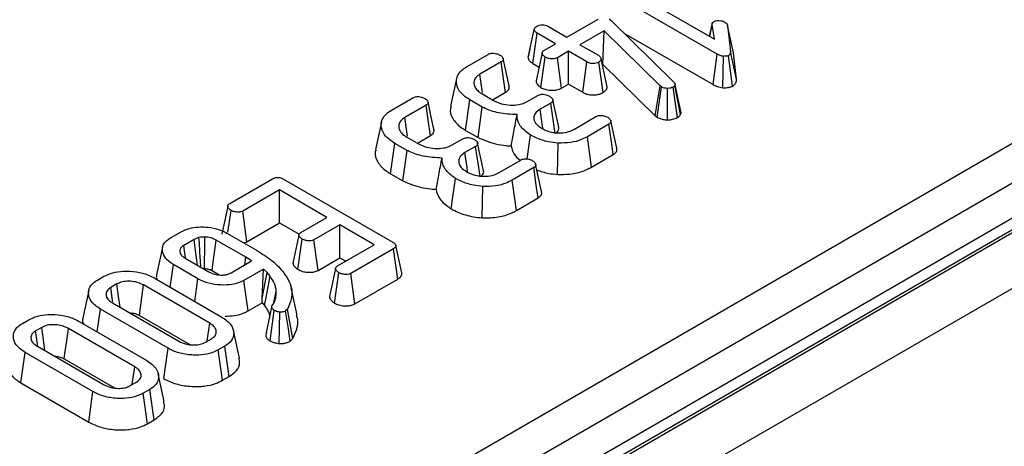
# Model space of a CAD drawing. Units: millimetres. Extents: x -1008 to 6636, y -324 to 3696.
# Drawn here: x 3012 to 3108, y 1186 to 1228 of the extents above; entities that cross this region are included whole.
import ezdxf

# ---------------------------------------------------------------- set-up
doc = ezdxf.new("R2010")
doc.units = ezdxf.units.MM
doc.header["$LTSCALE"] = 10

msp = doc.modelspace()

# ---------------------------------------------------------------- linework, layer by layer
at = {"color": 7, "linetype": 'Continuous', "lineweight": 25}
for p, q in [((4074.338, 1765.907), (2897.005, 1086.248)), ((4076.005, 1765.742), (2898.672, 1086.083)), ((2898.907, 1085.946), (4076.24, 1765.606)), ((4078.597, 1761.524), (2901.264, 1081.864)), ((3012.646, 1160.314), (3358.245, 1359.824)), ((3360.006, 1356.944), (3014.407, 1157.434)), ((3070.317, 1231.1), (3079.489, 1225.805)), ((3079.768, 1224.357), (3069.202, 1230.457)), ((3065.111, 1226.015), (3068.152, 1227.77)), ((3069.217, 1227.788), (3069.344, 1227.697)), ((3069.344, 1227.697), (3069.448, 1227.602)), ((3069.448, 1227.602), (3075.52, 1221.667)), ((3079.279, 1227.365), (3079.001, 1226.087)), ((3079.021, 1226.076), (3079.27, 1227.242)), ((3079.489, 1225.805), (3079.27, 1227.242)), ((3061.32, 1224.038), (3061.911, 1226.759)), ((3061.781, 1223.448), (3062.204, 1226.406)), ((3063.996, 1225.371), (3062.204, 1226.406)), ((3063.319, 1227.049), (3065.111, 1226.015)), ((3068.734, 1226.636), (3066.385, 1225.28)), ((3068.612, 1223.364), (3068.734, 1226.636)), ((3074.194, 1221.272), (3068.734, 1226.636)), ((3070.671, 1226.407), (3079.358, 1221.392)), ((3080.775, 1227.163), (3081.057, 1224.624)), ((3081.36, 1224.483), (3080.775, 1227.163)), ((3062.909, 1224.744), (3063.996, 1225.371)), ((3061.494, 1224.844), (3061.332, 1224.108)), ((3065.27, 1224.636), (3064.183, 1224.008)), ((3067.062, 1223.602), (3065.27, 1224.636)), ((3065.27, 1221.434), (3065.27, 1224.636)), ((3066.385, 1225.28), (3068.177, 1224.245)), ((3079.358, 1221.392), (3079.768, 1224.357)), ((3081.644, 1221.915), (3081.057, 1224.624)), ((3081.644, 1221.915), (3081.36, 1224.483)), ((3055.316, 1223.119), (3057.419, 1224.333)), ((3058.701, 1223.602), (3056.63, 1222.406)), ((3061.781, 1223.448), (3062.394, 1223.095)), ((3062.573, 1221.105), (3063.001, 1224.061)), ((3064.586, 1221.039), (3064.183, 1224.008)), ((3066.653, 1220.636), (3067.062, 1223.602)), ((3068.631, 1220.616), (3068.216, 1223.579)), ((3069.045, 1221.181), (3068.453, 1223.893)), ((3080.316, 1221.082), (3080.387, 1224.143)), ((3081.27, 1221.246), (3080.858, 1224.211)), ((3068.573, 1223.341), (3068.612, 1223.364)), ((3068.612, 1223.364), (3073.706, 1218.359)), ((3057.914, 1219.946), (3059.125, 1220.645)), ((3064.586, 1221.039), (3065.27, 1221.434)), ((3065.27, 1221.434), (3066.653, 1220.636)), ((3073.706, 1218.359), (3074.194, 1221.272)), ((3073.911, 1218.206), (3074.345, 1221.158)), ((3074.345, 1221.158), (3074.194, 1221.272)), ((3074.905, 1217.958), (3074.915, 1221.019)), ((3075.884, 1218.183), (3075.465, 1221.144)), ((3075.657, 1221.381), (3075.619, 1221.29)), ((3076.183, 1218.469), (3075.619, 1221.29)), ((3076.25, 1218.632), (3075.657, 1221.381)), ((3047.991, 1218.89), (3050.093, 1220.104)), ((3055.234, 1216.931), (3055.655, 1219.89)), ((3056.842, 1219.204), (3055.655, 1219.89)), ((3056.81, 1220.51), (3057.964, 1219.844)), ((3061.239, 1219.735), (3062.269, 1220.329)), ((3063.536, 1219.589), (3062.493, 1218.988)), ((3051.375, 1219.373), (3049.304, 1218.177)), ((3056.444, 1216.233), (3056.842, 1219.204)), ((3076.183, 1218.469), (3076.25, 1218.632)), ((3065.84, 1217.058), (3067.933, 1218.266)), ((3073.706, 1218.359), (3073.911, 1218.206)), ((3055.234, 1216.931), (3056.444, 1216.233)), ((3069.204, 1217.529), (3067.102, 1216.316)), ((3049.484, 1216.281), (3050.638, 1215.615)), ((3050.588, 1215.716), (3051.8, 1216.416)), ((3053.913, 1215.505), (3054.943, 1216.1)), ((3061.226, 1214.148), (3061.565, 1216.478)), ((3067.511, 1213.35), (3067.102, 1216.316)), ((3047.908, 1212.702), (3048.329, 1215.661)), ((3049.516, 1214.975), (3048.329, 1215.661)), ((3049.118, 1212.003), (3049.516, 1214.975)), ((3056.21, 1215.36), (3055.167, 1214.758)), ((3064.181, 1212.637), (3064.242, 1215.696)), ((3058.514, 1212.829), (3060.607, 1214.037)), ((3067.511, 1213.35), (3069.63, 1214.573)), ((3061.878, 1213.3), (3059.776, 1212.086)), ((3032.236, 1209.795), (3036.402, 1212.2)), ((3037.477, 1212.18), (3048.118, 1206.037)), ((3047.908, 1212.702), (3049.118, 1212.003)), ((3053.81, 1209.295), (3054.239, 1212.249)), ((3060.185, 1209.121), (3059.776, 1212.086)), ((3037.081, 1211.121), (3033.501, 1209.054)), ((3041.7, 1208.455), (3037.081, 1211.121)), ((3037.081, 1207.919), (3037.081, 1211.121)), ((3056.856, 1208.408), (3056.917, 1211.467)), ((3060.185, 1209.121), (3062.304, 1210.344)), ((3032.052, 1207.018), (3032.353, 1209.127)), ((3033.902, 1206.084), (3033.501, 1209.054)), ((3039.167, 1206.993), (3041.7, 1208.455)), ((3033.902, 1206.084), (3037.081, 1207.919)), ((3037.081, 1207.919), (3038.99, 1206.818)), ((3042.974, 1207.719), (3040.441, 1206.257)), ((3046.318, 1205.789), (3042.974, 1207.719)), ((3042.974, 1204.518), (3042.974, 1207.719)), ((3026.443, 1206.451), (3027.494, 1207.057)), ((3028.748, 1206.31), (3027.737, 1205.727)), ((3033.797, 1204.559), (3030.91, 1206.225)), ((3031.953, 1206.911), (3034.897, 1205.211)), ((3038.874, 1203.375), (3039.299, 1206.333)), ((3040.842, 1203.287), (3040.441, 1206.257)), ((3027.915, 1204.498), (3027.737, 1205.727)), ((3042.738, 1203.722), (3046.318, 1205.789)), ((3048.187, 1205.397), (3044.022, 1202.992)), ((3048.612, 1202.44), (3048.187, 1205.397)), ((3027.884, 1204.479), (3030.193, 1203.145)), ((3032.356, 1203.061), (3034.352, 1204.213)), ((3033.693, 1203.832), (3033.797, 1204.559)), ((3034.352, 1204.213), (3033.797, 1204.559)), ((3040.842, 1203.287), (3042.974, 1204.518)), ((3042.974, 1204.518), (3043.545, 1204.188)), ((3026.415, 1201.649), (3026.73, 1203.858)), ((3029.118, 1202.479), (3026.73, 1203.858)), ((3030.502, 1203.259), (3031.21, 1202.851)), ((3035.509, 1203.41), (3033.61, 1202.314)), ((3035.404, 1200.535), (3035.509, 1203.41)), ((3035.86, 1203.069), (3035.509, 1203.41)), ((3019.327, 1202.342), (3019.959, 1202.707)), ((3024.863, 1202.545), (3031.463, 1198.735)), ((3028.812, 1200.266), (3029.118, 1202.479)), ((3034.021, 1199.349), (3033.61, 1202.314)), ((3035.404, 1200.535), (3035.86, 1203.069)), ((3036.161, 1202.712), (3035.86, 1203.069)), ((3042.441, 1200.101), (3042.864, 1203.059)), ((3044.424, 1200.022), (3044.022, 1202.992)), ((3044.424, 1200.022), (3048.612, 1202.44)), ((3021.22, 1201.965), (3020.613, 1201.614)), ((3030.281, 1198.131), (3023.816, 1201.863)), ((3038.791, 1198.912), (3038.208, 1201.592)), ((3035.384, 1200.136), (3035.404, 1200.535)), ((3019.295, 1197.301), (3019.608, 1199.511)), ((3026.207, 1195.701), (3019.608, 1199.511)), ((3020.79, 1200.116), (3027.255, 1196.384)), ((3034.021, 1199.349), (3035.384, 1200.136)), ((3035.384, 1200.136), (3035.625, 1199.85)), ((3035.809, 1197.243), (3036.377, 1199.872)), ((3037.843, 1199.494), (3037.676, 1199.329)), ((3038.384, 1196.634), (3037.843, 1199.494)), ((3012.001, 1198.113), (3012.633, 1198.478)), ((3023.409, 1198.896), (3028.323, 1196.059)), ((3036.156, 1196.423), (3036.571, 1199.386)), ((3037.055, 1196.16), (3037.126, 1199.221)), ((3013.894, 1197.736), (3013.287, 1197.385)), ((3022.955, 1193.901), (3016.49, 1197.634)), ((3017.537, 1198.316), (3024.137, 1194.506)), ((3029.85, 1196.282), (3030.457, 1196.632)), ((3033.165, 1194.748), (3032.581, 1197.428)), ((3038.133, 1196.386), (3038.384, 1196.634)), ((3013.464, 1195.887), (3019.929, 1192.155)), ((3025.795, 1192.737), (3026.207, 1195.701)), ((3031.744, 1195.904), (3031.112, 1195.539)), ((3032.165, 1192.946), (3031.744, 1195.904)), ((3011.862, 1192.322), (3012.282, 1195.282)), ((3018.881, 1191.472), (3012.282, 1195.282)), ((3016.084, 1194.666), (3020.997, 1191.83)), ((3031.521, 1192.573), (3031.112, 1195.539)), ((3025.839, 1190.519), (3025.255, 1193.199)), ((3031.521, 1192.573), (3032.165, 1192.946)), ((3011.862, 1192.322), (3018.47, 1188.508)), ((3022.524, 1192.053), (3023.131, 1192.403)), ((3018.47, 1188.508), (3018.881, 1191.472)), ((3024.418, 1191.675), (3023.786, 1191.31)), ((3024.195, 1188.344), (3023.786, 1191.31)), ((3024.839, 1188.716), (3024.418, 1191.675)), ((3024.195, 1188.344), (3024.839, 1188.716))]:
    msp.add_line(p, q, dxfattribs=at)
at = {"color": 7, "linetype": 'Continuous', "lineweight": 25, "flags": 128}
for points in [[(3062.692, 1224.474), (3062.398, 1223.114), (3062.104, 1221.753)], [(3059.125, 1220.645), (3058.968, 1221.738), (3058.701, 1223.602)], [(3059.465, 1221.265), (3059.176, 1222.595), (3058.888, 1223.925)], [(3054.355, 1221.968), (3054.062, 1220.626), (3053.77, 1219.283)], [(3056.891, 1220.605), (3056.86, 1220.819), (3056.63, 1222.406)], [(3052.139, 1217.036), (3051.851, 1218.366), (3051.562, 1219.696)], [(3063.961, 1216.633), (3063.797, 1217.776), (3063.536, 1219.589)], [(3064.306, 1217.252), (3064.016, 1218.584), (3063.726, 1219.917)], [(3051.8, 1216.416), (3051.643, 1217.509), (3051.375, 1219.373)], [(3062.756, 1217.138), (3062.697, 1217.553), (3062.493, 1218.988)], [(3047.029, 1217.739), (3046.737, 1216.396), (3046.444, 1215.054)], [(3049.565, 1216.375), (3049.534, 1216.589), (3049.304, 1218.177)], [(3069.967, 1215.193), (3069.676, 1216.528), (3069.386, 1217.863)], [(3069.63, 1214.573), (3069.482, 1215.603), (3069.204, 1217.529)], [(3055.43, 1212.909), (3055.371, 1213.324), (3055.167, 1214.758)], [(3056.635, 1212.404), (3056.471, 1213.547), (3056.21, 1215.36)], [(3056.98, 1213.023), (3056.69, 1214.355), (3056.401, 1215.688)], [(3062.304, 1210.344), (3062.156, 1211.374), (3061.878, 1213.3)], [(3062.641, 1210.964), (3062.35, 1212.299), (3062.06, 1213.634)], [(3032.032, 1209.533), (3031.738, 1208.171), (3031.444, 1206.808)], [(3029.091, 1203.782), (3028.894, 1205.235), (3028.748, 1206.31)], [(3029.773, 1203.472), (3029.778, 1204.097), (3029.788, 1205.316), (3029.798, 1206.534)], [(3030.502, 1203.259), (3030.585, 1203.865), (3030.748, 1205.045), (3030.91, 1206.225)], [(3038.975, 1206.734), (3038.681, 1205.369), (3038.388, 1204.003)], [(3025.674, 1205.539), (3025.383, 1204.199), (3025.091, 1202.858)], [(3049.011, 1203.045), (3048.72, 1204.385), (3048.428, 1205.725)], [(3042.544, 1203.461), (3042.25, 1202.095), (3041.956, 1200.73)], [(3035.625, 1199.85), (3035.776, 1200.657), (3035.968, 1201.684), (3036.161, 1202.712)], [(3018.468, 1201.325), (3018.176, 1199.983), (3017.884, 1198.641)], [(3020.816, 1200.21), (3020.796, 1200.35), (3020.613, 1201.614)], [(3021.53, 1199.688), (3021.387, 1200.737), (3021.22, 1201.965)], [(3023.409, 1198.896), (3023.48, 1199.409), (3023.648, 1200.636), (3023.816, 1201.863)], [(3036.505, 1200.074), (3036.549, 1200.276), (3036.763, 1201.272)], [(3038.133, 1196.386), (3037.948, 1197.575), (3037.676, 1199.329)], [(3014.205, 1195.459), (3014.062, 1196.508), (3013.894, 1197.736)], [(3016.084, 1194.666), (3016.154, 1195.18), (3016.322, 1196.407), (3016.49, 1197.634)], [(3030.03, 1196.386), (3030.097, 1196.85), (3030.281, 1198.131)], [(3013.49, 1195.981), (3013.47, 1196.121), (3013.287, 1197.385)], [(3022.704, 1192.157), (3022.771, 1192.621), (3022.955, 1193.901)]]:
    msp.add_lwpolyline(points, dxfattribs=at)
at = {"color": 7, "linetype": 'Continuous', "lineweight": 25}
for points, knots in [([(3079.27, 1227.242), (3079.269, 1227.291), (3079.269, 1227.377), (3079.342, 1227.479), (3079.409, 1227.522), (3079.434, 1227.538)], [0, 0, 0, 0, 0.457937, 0.799056, 1, 1, 1, 1]), ([(3079.434, 1227.538), (3079.484, 1227.56), (3079.606, 1227.616), (3079.799, 1227.635), (3079.923, 1227.635), (3079.957, 1227.635)], [0, 0, 0, 0, 0.33367, 0.821485, 1, 1, 1, 1]), ([(3079.957, 1227.635), (3080.056, 1227.625), (3080.211, 1227.61), (3080.4, 1227.55), (3080.484, 1227.507), (3080.527, 1227.485)], [0, 0, 0, 0, 0.471956, 0.731079, 1, 1, 1, 1]), ([(3080.527, 1227.485), (3080.588, 1227.439), (3080.683, 1227.369), (3080.746, 1227.254), (3080.765, 1227.194), (3080.775, 1227.163)], [0, 0, 0, 0, 0.479942, 0.737394, 1, 1, 1, 1]), ([(3061.911, 1226.759), (3061.925, 1226.814), (3061.953, 1226.925), (3062.083, 1227.02), (3062.156, 1227.067), (3062.165, 1227.072)], [0, 0, 0, 0, 0.4664319, 0.9355129, 1, 1, 1, 1]), ([(3062.204, 1226.406), (3062.133, 1226.453), (3062.021, 1226.527), (3061.93, 1226.652), (3061.917, 1226.723), (3061.911, 1226.759)], [0, 0, 0, 0, 0.469497, 0.727813, 1, 1, 1, 1]), ([(3062.165, 1227.072), (3062.244, 1227.11), (3062.405, 1227.185), (3062.705, 1227.223), (3062.976, 1227.194), (3063.176, 1227.127), (3063.275, 1227.073), (3063.319, 1227.049)], [0, 0, 0, 0, 0.235623, 0.473465, 0.683678, 0.860855, 1, 1, 1, 1]), ([(3057.419, 1224.333), (3057.472, 1224.36), (3057.579, 1224.415), (3057.78, 1224.457), (3057.917, 1224.459), (3057.982, 1224.459)], [0, 0, 0, 0, 0.342112, 0.6877868, 1, 1, 1, 1]), ([(3057.982, 1224.459), (3058.076, 1224.443), (3058.233, 1224.416), (3058.43, 1224.344), (3058.53, 1224.294), (3058.581, 1224.268)], [0, 0, 0, 0, 0.423422, 0.70817, 1, 1, 1, 1]), ([(3063.001, 1224.061), (3062.903, 1224.139), (3062.754, 1224.256), (3062.682, 1224.438), (3062.705, 1224.564), (3062.784, 1224.666), (3062.869, 1224.719), (3062.909, 1224.744)], [0, 0, 0, 0, 0.372924, 0.568165, 0.717865, 0.866503, 1, 1, 1, 1]), ([(3080.387, 1224.143), (3080.275, 1224.164), (3080.102, 1224.195), (3079.907, 1224.282), (3079.814, 1224.332), (3079.768, 1224.357)], [0, 0, 0, 0, 0.477216, 0.736775, 1, 1, 1, 1]), ([(3081.057, 1224.624), (3081.057, 1224.556), (3081.058, 1224.449), (3080.993, 1224.303), (3080.904, 1224.243), (3080.858, 1224.211)], [0, 0, 0, 0, 0.4676742, 0.720888, 1, 1, 1, 1]), ([(3058.581, 1224.268), (3058.681, 1224.192), (3058.832, 1224.077), (3058.908, 1223.898), (3058.892, 1223.774), (3058.817, 1223.675), (3058.737, 1223.625), (3058.701, 1223.602)], [0, 0, 0, 0, 0.3793912, 0.576438, 0.7256122, 0.874216, 1, 1, 1, 1]), ([(3061.32, 1224.038), (3061.328, 1223.99), (3061.349, 1223.852), (3061.491, 1223.641), (3061.688, 1223.51), (3061.781, 1223.448)], [0, 0, 0, 0, 0.2174268, 0.629839, 1, 1, 1, 1]), ([(3064.183, 1224.008), (3064.117, 1223.978), (3063.984, 1223.916), (3063.694, 1223.886), (3063.378, 1223.913), (3063.137, 1223.989), (3063.027, 1224.047), (3063.001, 1224.061)], [0, 0, 0, 0, 0.1921842, 0.3856092, 0.6560021, 0.9165688, 1, 1, 1, 1]), ([(3068.216, 1223.579), (3068.139, 1223.543), (3067.984, 1223.47), (3067.705, 1223.435), (3067.449, 1223.45), (3067.234, 1223.509), (3067.12, 1223.571), (3067.062, 1223.602)], [0, 0, 0, 0, 0.228382, 0.458396, 0.638174, 0.817541, 1, 1, 1, 1]), ([(3068.177, 1224.245), (3068.245, 1224.197), (3068.352, 1224.122), (3068.425, 1223.996), (3068.444, 1223.928), (3068.453, 1223.893)], [0, 0, 0, 0, 0.4711712, 0.7320991, 1, 1, 1, 1]), ([(3068.453, 1223.893), (3068.442, 1223.838), (3068.42, 1223.727), (3068.296, 1223.63), (3068.224, 1223.584), (3068.216, 1223.579)], [0, 0, 0, 0, 0.46852, 0.944034, 1, 1, 1, 1]), ([(3080.858, 1224.211), (3080.821, 1224.195), (3080.724, 1224.154), (3080.553, 1224.145), (3080.433, 1224.144), (3080.387, 1224.143)], [0, 0, 0, 0, 0.272358, 0.71935, 1, 1, 1, 1]), ([(3055.655, 1219.89), (3055.323, 1220.118), (3054.683, 1220.557), (3054.289, 1221.39), (3054.333, 1222.152), (3054.744, 1222.747), (3055.15, 1223.011), (3055.316, 1223.119)], [0, 0, 0, 0, 0.247647, 0.476529, 0.705271, 0.878769, 1, 1, 1, 1]), ([(3056.63, 1222.406), (3056.468, 1222.293), (3056.143, 1222.065), (3055.996, 1221.601), (3056.098, 1221.127), (3056.422, 1220.751), (3056.711, 1220.571), (3056.81, 1220.51)], [0, 0, 0, 0, 0.206714, 0.415799, 0.650433, 0.881311, 1, 1, 1, 1]), ([(3062.117, 1221.753), (3062.121, 1221.693), (3062.132, 1221.524), (3062.302, 1221.297), (3062.497, 1221.159), (3062.573, 1221.105)], [0, 0, 0, 0, 0.253255, 0.707246, 1, 1, 1, 1]), ([(3075.52, 1221.667), (3075.558, 1221.623), (3075.616, 1221.556), (3075.647, 1221.457), (3075.653, 1221.406), (3075.657, 1221.381)], [0, 0, 0, 0, 0.486968, 0.741758, 1, 1, 1, 1]), ([(3081.27, 1221.246), (3081.324, 1221.281), (3081.469, 1221.376), (3081.64, 1221.604), (3081.643, 1221.799), (3081.644, 1221.915)], [0, 0, 0, 0, 0.197188, 0.523162, 1, 1, 1, 1]), ([(3059.125, 1220.645), (3059.229, 1220.72), (3059.415, 1220.854), (3059.508, 1221.082), (3059.471, 1221.21), (3059.455, 1221.264)], [0, 0, 0, 0, 0.422913, 0.757143, 1, 1, 1, 1]), ([(3062.573, 1221.105), (3062.702, 1221.042), (3062.968, 1220.912), (3063.484, 1220.828), (3064.007, 1220.835), (3064.379, 1220.933), (3064.542, 1221.017), (3064.586, 1221.039)], [0, 0, 0, 0, 0.226241, 0.46577, 0.70537, 0.921019, 1, 1, 1, 1]), ([(3066.653, 1220.636), (3066.771, 1220.576), (3067, 1220.46), (3067.438, 1220.375), (3067.878, 1220.382), (3068.301, 1220.456), (3068.522, 1220.563), (3068.631, 1220.616)], [0, 0, 0, 0, 0.212966, 0.411989, 0.611208, 0.806668, 1, 1, 1, 1]), ([(3068.631, 1220.616), (3068.739, 1220.689), (3068.976, 1220.852), (3069.02, 1221.065), (3069.045, 1221.181)], [0, 0, 0, 0, 0.452556, 1, 1, 1, 1]), ([(3074.915, 1221.019), (3074.816, 1221.023), (3074.618, 1221.031), (3074.441, 1221.108), (3074.357, 1221.152), (3074.345, 1221.158)], [0, 0, 0, 0, 0.460009, 0.926153, 1, 1, 1, 1]), ([(3075.465, 1221.144), (3075.393, 1221.109), (3075.249, 1221.038), (3075.04, 1221.019), (3074.931, 1221.019), (3074.915, 1221.019)], [0, 0, 0, 0, 0.458645, 0.923429, 1, 1, 1, 1]), ([(3075.619, 1221.29), (3075.602, 1221.264), (3075.576, 1221.223), (3075.517, 1221.177), (3075.482, 1221.155), (3075.465, 1221.144)], [0, 0, 0, 0, 0.4878539, 0.7423275, 1, 1, 1, 1]), ([(3079.358, 1221.392), (3079.493, 1221.321), (3079.769, 1221.174), (3080.131, 1221.113), (3080.316, 1221.082)], [0, 0, 0, 0, 0.488023, 1, 1, 1, 1]), ([(3080.316, 1221.082), (3080.331, 1221.082), (3080.513, 1221.082), (3080.808, 1221.089), (3081.111, 1221.168), (3081.232, 1221.227), (3081.27, 1221.246)], [0, 0, 0, 0, 0.045331, 0.536092, 0.852209, 1, 1, 1, 1]), ([(3050.093, 1220.104), (3050.146, 1220.131), (3050.253, 1220.186), (3050.454, 1220.228), (3050.591, 1220.23), (3050.656, 1220.23)], [0, 0, 0, 0, 0.342112, 0.687787, 1, 1, 1, 1]), ([(3050.656, 1220.23), (3050.75, 1220.214), (3050.907, 1220.187), (3051.104, 1220.115), (3051.205, 1220.065), (3051.255, 1220.039)], [0, 0, 0, 0, 0.423422, 0.70817, 1, 1, 1, 1]), ([(3051.255, 1220.039), (3051.355, 1219.963), (3051.506, 1219.847), (3051.582, 1219.669), (3051.566, 1219.545), (3051.492, 1219.446), (3051.412, 1219.396), (3051.375, 1219.373)], [0, 0, 0, 0, 0.379391, 0.576438, 0.725612, 0.874216, 1, 1, 1, 1]), ([(3057.964, 1219.844), (3058.209, 1219.725), (3058.676, 1219.5), (3059.558, 1219.375), (3060.355, 1219.402), (3060.912, 1219.565), (3061.154, 1219.69), (3061.239, 1219.735)], [0, 0, 0, 0, 0.260901, 0.496089, 0.731638, 0.905769, 1, 1, 1, 1]), ([(3062.269, 1220.329), (3062.323, 1220.357), (3062.431, 1220.412), (3062.631, 1220.452), (3062.764, 1220.451), (3062.824, 1220.451)], [0, 0, 0, 0, 0.350502, 0.705297, 1, 1, 1, 1]), ([(3062.824, 1220.451), (3062.916, 1220.436), (3063.072, 1220.409), (3063.269, 1220.337), (3063.37, 1220.285), (3063.421, 1220.259)], [0, 0, 0, 0, 0.412003, 0.701864, 1, 1, 1, 1]), ([(3063.421, 1220.259), (3063.508, 1220.196), (3063.652, 1220.092), (3063.735, 1219.923), (3063.742, 1219.79), (3063.67, 1219.676), (3063.579, 1219.617), (3063.536, 1219.589)], [0, 0, 0, 0, 0.319387, 0.528247, 0.688771, 0.849822, 1, 1, 1, 1]), ([(3048.329, 1215.661), (3047.997, 1215.889), (3047.357, 1216.328), (3046.963, 1217.161), (3047.007, 1217.923), (3047.418, 1218.518), (3047.824, 1218.781), (3047.991, 1218.89)], [0, 0, 0, 0, 0.247647, 0.476529, 0.705271, 0.878769, 1, 1, 1, 1]), ([(3053.824, 1219.277), (3053.794, 1219.205), (3053.633, 1218.812), (3053.919, 1218.064), (3054.541, 1217.357), (3055.083, 1217.024), (3055.234, 1216.931)], [0, 0, 0, 0, 0.085806, 0.469142, 0.852009, 1, 1, 1, 1]), ([(3060.258, 1218.465), (3059.644, 1218.496), (3058.481, 1218.556), (3057.386, 1218.938), (3056.906, 1219.173), (3056.842, 1219.204)], [0, 0, 0, 0, 0.491898, 0.932002, 1, 1, 1, 1]), ([(3062.493, 1218.988), (3062.317, 1218.864), (3061.981, 1218.629), (3061.865, 1218.267), (3061.882, 1218.072), (3061.886, 1218.019)], [0, 0, 0, 0, 0.445483, 0.851328, 1, 1, 1, 1]), ([(3049.304, 1218.177), (3049.143, 1218.064), (3048.817, 1217.836), (3048.67, 1217.372), (3048.772, 1216.898), (3049.097, 1216.522), (3049.386, 1216.342), (3049.484, 1216.281)], [0, 0, 0, 0, 0.206714, 0.415799, 0.650433, 0.881311, 1, 1, 1, 1]), ([(3059.675, 1215.409), (3059.759, 1215.866), (3059.947, 1216.882), (3060.148, 1217.903), (3060.258, 1218.465)], [0, 0, 0, 0, 0.450118, 1, 1, 1, 1]), ([(3061.565, 1216.478), (3061.358, 1216.627), (3060.788, 1217.037), (3060.276, 1217.729), (3060.263, 1218.265), (3060.258, 1218.465)], [0, 0, 0, 0, 0.263893, 0.725659, 1, 1, 1, 1]), ([(3061.886, 1218.019), (3061.912, 1217.929), (3061.982, 1217.691), (3062.27, 1217.382), (3062.56, 1217.197), (3062.677, 1217.123)], [0, 0, 0, 0, 0.268995, 0.704879, 1, 1, 1, 1]), ([(3067.933, 1218.266), (3067.986, 1218.293), (3068.094, 1218.346), (3068.295, 1218.39), (3068.435, 1218.387), (3068.503, 1218.386)], [0, 0, 0, 0, 0.3361391, 0.6764891, 1, 1, 1, 1]), ([(3068.503, 1218.386), (3068.576, 1218.375), (3068.722, 1218.355), (3068.923, 1218.29), (3069.035, 1218.23), (3069.092, 1218.2)], [0, 0, 0, 0, 0.331115, 0.659578, 1, 1, 1, 1]), ([(3069.092, 1218.2), (3069.19, 1218.126), (3069.347, 1218.008), (3069.407, 1217.819), (3069.383, 1217.68), (3069.298, 1217.588), (3069.227, 1217.543), (3069.204, 1217.529)], [0, 0, 0, 0, 0.3697243, 0.5909769, 0.7566879, 0.9232455, 1, 1, 1, 1]), ([(3073.911, 1218.206), (3073.977, 1218.171), (3074.146, 1218.081), (3074.482, 1217.977), (3074.765, 1217.964), (3074.905, 1217.958)], [0, 0, 0, 0, 0.240128, 0.622241, 1, 1, 1, 1]), ([(3074.905, 1217.958), (3075.082, 1217.964), (3075.45, 1217.978), (3075.735, 1218.113), (3075.884, 1218.183)], [0, 0, 0, 0, 0.4812169, 1, 1, 1, 1]), ([(3075.884, 1218.183), (3075.95, 1218.227), (3076.072, 1218.307), (3076.146, 1218.412), (3076.179, 1218.463), (3076.183, 1218.469)], [0, 0, 0, 0, 0.51805, 0.937451, 1, 1, 1, 1]), ([(3051.8, 1216.416), (3051.903, 1216.491), (3052.089, 1216.625), (3052.183, 1216.853), (3052.145, 1216.981), (3052.129, 1217.035)], [0, 0, 0, 0, 0.422913, 0.757143, 1, 1, 1, 1]), ([(3062.677, 1217.123), (3062.812, 1217.051), (3063.149, 1216.872), (3063.68, 1216.728), (3064.06, 1216.693), (3064.17, 1216.683)], [0, 0, 0, 0, 0.322932, 0.804349, 1, 1, 1, 1]), ([(3063.961, 1216.633), (3064.067, 1216.71), (3064.255, 1216.846), (3064.345, 1217.074), (3064.309, 1217.2), (3064.294, 1217.251)], [0, 0, 0, 0, 0.431974, 0.770483, 1, 1, 1, 1]), ([(3064.17, 1216.683), (3064.432, 1216.685), (3064.935, 1216.688), (3065.491, 1216.871), (3065.753, 1217.011), (3065.84, 1217.058)], [0, 0, 0, 0, 0.4181924, 0.8055954, 1, 1, 1, 1]), ([(3054.943, 1216.1), (3054.997, 1216.128), (3055.105, 1216.183), (3055.305, 1216.223), (3055.438, 1216.222), (3055.498, 1216.222)], [0, 0, 0, 0, 0.350502, 0.705297, 1, 1, 1, 1]), ([(3055.498, 1216.222), (3055.59, 1216.207), (3055.746, 1216.18), (3055.943, 1216.108), (3056.044, 1216.056), (3056.095, 1216.03)], [0, 0, 0, 0, 0.412003, 0.701864, 1, 1, 1, 1]), ([(3056.095, 1216.03), (3056.182, 1215.967), (3056.326, 1215.862), (3056.409, 1215.694), (3056.416, 1215.561), (3056.344, 1215.446), (3056.253, 1215.388), (3056.21, 1215.36)], [0, 0, 0, 0, 0.319387, 0.528247, 0.688771, 0.849822, 1, 1, 1, 1]), ([(3056.444, 1216.233), (3056.991, 1216.004), (3057.826, 1215.654), (3058.986, 1215.459), (3059.506, 1215.421), (3059.675, 1215.409)], [0, 0, 0, 0, 0.56089, 0.857238, 1, 1, 1, 1]), ([(3064.242, 1215.696), (3063.929, 1215.73), (3063.169, 1215.811), (3062.26, 1216.108), (3061.746, 1216.382), (3061.565, 1216.478)], [0, 0, 0, 0, 0.3118538, 0.7580954, 1, 1, 1, 1]), ([(3067.102, 1216.316), (3066.908, 1216.214), (3066.435, 1215.966), (3065.456, 1215.694), (3064.659, 1215.695), (3064.242, 1215.696)], [0, 0, 0, 0, 0.249629, 0.607412, 1, 1, 1, 1]), ([(3046.498, 1215.048), (3046.468, 1214.976), (3046.307, 1214.583), (3046.594, 1213.835), (3047.215, 1213.128), (3047.757, 1212.795), (3047.908, 1212.702)], [0, 0, 0, 0, 0.085806, 0.469142, 0.852009, 1, 1, 1, 1]), ([(3052.933, 1214.235), (3052.318, 1214.267), (3051.155, 1214.327), (3050.06, 1214.709), (3049.58, 1214.944), (3049.516, 1214.975)], [0, 0, 0, 0, 0.491898, 0.932002, 1, 1, 1, 1]), ([(3050.638, 1215.615), (3050.884, 1215.496), (3051.35, 1215.271), (3052.233, 1215.146), (3053.029, 1215.173), (3053.587, 1215.336), (3053.828, 1215.461), (3053.913, 1215.505)], [0, 0, 0, 0, 0.260901, 0.496089, 0.731638, 0.905769, 1, 1, 1, 1]), ([(3055.167, 1214.758), (3054.991, 1214.635), (3054.656, 1214.4), (3054.539, 1214.038), (3054.556, 1213.843), (3054.56, 1213.79)], [0, 0, 0, 0, 0.445483, 0.851328, 1, 1, 1, 1]), ([(3059.675, 1215.409), (3059.738, 1215.131), (3059.854, 1214.626), (3060.342, 1214.202), (3060.562, 1214.011)], [0, 0, 0, 0, 0.548808, 1, 1, 1, 1]), ([(3069.63, 1214.573), (3069.731, 1214.648), (3069.928, 1214.793), (3070.013, 1215.025), (3069.962, 1215.152), (3069.947, 1215.191)], [0, 0, 0, 0, 0.419261, 0.821458, 1, 1, 1, 1]), ([(3052.349, 1211.18), (3052.434, 1211.637), (3052.621, 1212.653), (3052.822, 1213.674), (3052.933, 1214.235)], [0, 0, 0, 0, 0.450118, 1, 1, 1, 1]), ([(3054.239, 1212.249), (3054.032, 1212.398), (3053.462, 1212.808), (3052.95, 1213.5), (3052.937, 1214.036), (3052.933, 1214.235)], [0, 0, 0, 0, 0.263893, 0.725659, 1, 1, 1, 1]), ([(3060.607, 1214.037), (3060.66, 1214.064), (3060.768, 1214.117), (3060.969, 1214.161), (3061.109, 1214.158), (3061.177, 1214.156)], [0, 0, 0, 0, 0.336139, 0.676489, 1, 1, 1, 1]), ([(3061.177, 1214.156), (3061.25, 1214.146), (3061.396, 1214.126), (3061.597, 1214.061), (3061.709, 1214.001), (3061.766, 1213.971)], [0, 0, 0, 0, 0.331115, 0.6595781, 1, 1, 1, 1]), ([(3061.766, 1213.971), (3061.864, 1213.897), (3062.021, 1213.778), (3062.081, 1213.589), (3062.057, 1213.451), (3061.972, 1213.359), (3061.901, 1213.314), (3061.878, 1213.3)], [0, 0, 0, 0, 0.369724, 0.590977, 0.756688, 0.923245, 1, 1, 1, 1]), ([(3054.56, 1213.79), (3054.587, 1213.699), (3054.656, 1213.462), (3054.944, 1213.153), (3055.234, 1212.968), (3055.351, 1212.894)], [0, 0, 0, 0, 0.268995, 0.704879, 1, 1, 1, 1]), ([(3055.351, 1212.894), (3055.487, 1212.822), (3055.823, 1212.643), (3056.354, 1212.499), (3056.734, 1212.464), (3056.844, 1212.454)], [0, 0, 0, 0, 0.322932, 0.804349, 1, 1, 1, 1]), ([(3056.635, 1212.404), (3056.741, 1212.481), (3056.929, 1212.617), (3057.02, 1212.845), (3056.983, 1212.971), (3056.968, 1213.022)], [0, 0, 0, 0, 0.4319737, 0.7704832, 1, 1, 1, 1]), ([(3062.182, 1213.072), (3062.554, 1212.943), (3063.178, 1212.727), (3063.893, 1212.663), (3064.181, 1212.637)], [0, 0, 0, 0, 0.596399, 1, 1, 1, 1]), ([(3064.181, 1212.637), (3064.711, 1212.639), (3065.739, 1212.642), (3066.85, 1212.997), (3067.36, 1213.27), (3067.511, 1213.35)], [0, 0, 0, 0, 0.428839, 0.831661, 1, 1, 1, 1]), ([(3036.402, 1212.2), (3036.472, 1212.236), (3036.595, 1212.299), (3036.819, 1212.349), (3037.029, 1212.346), (3037.262, 1212.292), (3037.393, 1212.224), (3037.477, 1212.18)], [0, 0, 0, 0, 0.227739, 0.3988555, 0.5715266, 0.7264969, 1, 1, 1, 1]), ([(3049.118, 1212.003), (3049.665, 1211.774), (3050.5, 1211.424), (3051.661, 1211.23), (3052.18, 1211.192), (3052.349, 1211.18)], [0, 0, 0, 0, 0.56089, 0.857238, 1, 1, 1, 1]), ([(3056.917, 1211.467), (3056.604, 1211.501), (3055.843, 1211.582), (3054.934, 1211.879), (3054.42, 1212.153), (3054.239, 1212.249)], [0, 0, 0, 0, 0.311854, 0.758095, 1, 1, 1, 1]), ([(3056.844, 1212.454), (3057.106, 1212.456), (3057.609, 1212.459), (3058.165, 1212.641), (3058.427, 1212.782), (3058.514, 1212.829)], [0, 0, 0, 0, 0.418192, 0.805595, 1, 1, 1, 1]), ([(3059.776, 1212.086), (3059.582, 1211.985), (3059.109, 1211.737), (3058.13, 1211.464), (3057.333, 1211.466), (3056.917, 1211.467)], [0, 0, 0, 0, 0.2496293, 0.6074121, 1, 1, 1, 1]), ([(3052.349, 1211.18), (3052.422, 1210.906), (3052.585, 1210.297), (3053.238, 1209.684), (3053.711, 1209.362), (3053.81, 1209.295)], [0, 0, 0, 0, 0.394046, 0.87452, 1, 1, 1, 1]), ([(3062.304, 1210.344), (3062.405, 1210.419), (3062.602, 1210.564), (3062.687, 1210.796), (3062.636, 1210.923), (3062.621, 1210.962)], [0, 0, 0, 0, 0.419261, 0.821458, 1, 1, 1, 1]), ([(3032.353, 1209.127), (3032.254, 1209.202), (3032.103, 1209.315), (3032.025, 1209.491), (3032.039, 1209.613), (3032.112, 1209.716), (3032.196, 1209.769), (3032.236, 1209.795)], [0, 0, 0, 0, 0.374271, 0.565338, 0.713285, 0.860348, 1, 1, 1, 1]), ([(3033.501, 1209.054), (3033.442, 1209.027), (3033.325, 1208.972), (3033.067, 1208.945), (3032.778, 1208.97), (3032.524, 1209.038), (3032.398, 1209.104), (3032.353, 1209.127)], [0, 0, 0, 0, 0.17535, 0.352304, 0.599257, 0.857803, 1, 1, 1, 1]), ([(3053.81, 1209.295), (3054.045, 1209.17), (3054.684, 1208.832), (3055.743, 1208.519), (3056.57, 1208.436), (3056.856, 1208.408)], [0, 0, 0, 0, 0.275868, 0.749385, 1, 1, 1, 1]), ([(3056.856, 1208.408), (3057.385, 1208.41), (3058.413, 1208.413), (3059.524, 1208.768), (3060.034, 1209.041), (3060.185, 1209.121)], [0, 0, 0, 0, 0.428839, 0.831661, 1, 1, 1, 1]), ([(3027.494, 1207.057), (3027.739, 1207.174), (3028.232, 1207.407), (3029.178, 1207.534), (3030.183, 1207.508), (3031.171, 1207.309), (3031.703, 1207.038), (3031.953, 1206.911)], [0, 0, 0, 0, 0.19079, 0.382394, 0.572432, 0.79855, 1, 1, 1, 1]), ([(3026.73, 1203.858), (3026.459, 1204.043), (3025.934, 1204.401), (3025.617, 1205.084), (3025.662, 1205.71), (3026.012, 1206.175), (3026.324, 1206.374), (3026.443, 1206.451)], [0, 0, 0, 0, 0.2497419, 0.484716, 0.7195657, 0.8927463, 1, 1, 1, 1]), ([(3029.225, 1206.491), (3029.15, 1206.471), (3029.026, 1206.437), (3028.869, 1206.372), (3028.788, 1206.331), (3028.748, 1206.31)], [0, 0, 0, 0, 0.43523, 0.716032, 1, 1, 1, 1]), ([(3029.798, 1206.534), (3029.749, 1206.533), (3029.651, 1206.531), (3029.459, 1206.522), (3029.318, 1206.503), (3029.225, 1206.491)], [0, 0, 0, 0, 0.254073, 0.508269, 1, 1, 1, 1]), ([(3029.41, 1203.598), (3029.372, 1204.195), (3029.31, 1205.159), (3029.249, 1206.124), (3029.225, 1206.491)], [0, 0, 0, 0, 0.618978, 1, 1, 1, 1]), ([(3030.91, 1206.225), (3030.818, 1206.274), (3030.579, 1206.4), (3030.187, 1206.507), (3029.894, 1206.527), (3029.798, 1206.534)], [0, 0, 0, 0, 0.297793, 0.769389, 1, 1, 1, 1]), ([(3039.299, 1206.333), (3039.198, 1206.408), (3039.046, 1206.52), (3038.97, 1206.695), (3038.978, 1206.819), (3039.052, 1206.919), (3039.131, 1206.97), (3039.167, 1206.993)], [0, 0, 0, 0, 0.37915, 0.570086, 0.723094, 0.876309, 1, 1, 1, 1]), ([(3040.441, 1206.257), (3040.382, 1206.23), (3040.263, 1206.175), (3039.997, 1206.149), (3039.696, 1206.179), (3039.45, 1206.254), (3039.332, 1206.316), (3039.299, 1206.333)], [0, 0, 0, 0, 0.177014, 0.355573, 0.619466, 0.89412, 1, 1, 1, 1]), ([(3027.737, 1205.727), (3027.631, 1205.654), (3027.417, 1205.506), (3027.325, 1205.223), (3027.372, 1204.942), (3027.562, 1204.683), (3027.78, 1204.545), (3027.884, 1204.479)], [0, 0, 0, 0, 0.20322, 0.408942, 0.598258, 0.808349, 1, 1, 1, 1]), ([(3033.586, 1205.968), (3033.639, 1205.98), (3033.758, 1206.007), (3033.851, 1206.057), (3033.902, 1206.084)], [0, 0, 0, 0, 0.45411, 1, 1, 1, 1]), ([(3034.897, 1205.211), (3035.405, 1204.889), (3036.175, 1204.402), (3036.993, 1203.653), (3037.334, 1203.25), (3037.504, 1203.048)], [0, 0, 0, 0, 0.492377, 0.745059, 1, 1, 1, 1]), ([(3048.118, 1206.037), (3048.196, 1205.988), (3048.326, 1205.906), (3048.425, 1205.769), (3048.44, 1205.653), (3048.379, 1205.536), (3048.278, 1205.454), (3048.203, 1205.407), (3048.187, 1205.397)], [0, 0, 0, 0, 0.2718541, 0.4518238, 0.5948291, 0.7377563, 0.9437604, 1, 1, 1, 1]), ([(3019.959, 1202.707), (3020.23, 1202.837), (3020.774, 1203.099), (3021.911, 1203.246), (3023.128, 1203.189), (3024.166, 1202.912), (3024.671, 1202.646), (3024.863, 1202.545)], [0, 0, 0, 0, 0.192122, 0.385556, 0.6238, 0.856572, 1, 1, 1, 1]), ([(3029.636, 1203.467), (3029.643, 1203.468), (3029.689, 1203.471), (3029.734, 1203.472), (3029.773, 1203.472)], [0, 0, 0, 0, 0.161701, 1, 1, 1, 1]), ([(3029.773, 1203.472), (3029.843, 1203.467), (3030.033, 1203.452), (3030.287, 1203.375), (3030.439, 1203.293), (3030.502, 1203.259)], [0, 0, 0, 0, 0.252678, 0.688985, 1, 1, 1, 1]), ([(3038.404, 1204.003), (3038.403, 1203.965), (3038.4, 1203.823), (3038.562, 1203.598), (3038.775, 1203.446), (3038.874, 1203.375)], [0, 0, 0, 0, 0.160763, 0.610419, 1, 1, 1, 1]), ([(3038.874, 1203.375), (3039.016, 1203.307), (3039.292, 1203.174), (3039.79, 1203.096), (3040.261, 1203.095), (3040.616, 1203.176), (3040.784, 1203.259), (3040.842, 1203.287)], [0, 0, 0, 0, 0.252449, 0.492436, 0.693969, 0.896529, 1, 1, 1, 1]), ([(3042.864, 1203.059), (3042.765, 1203.134), (3042.613, 1203.247), (3042.536, 1203.425), (3042.551, 1203.551), (3042.624, 1203.65), (3042.703, 1203.7), (3042.738, 1203.722)], [0, 0, 0, 0, 0.377635, 0.573769, 0.727595, 0.880883, 1, 1, 1, 1]), ([(3019.608, 1199.511), (3019.273, 1199.747), (3018.637, 1200.197), (3018.389, 1200.986), (3018.525, 1201.669), (3018.93, 1202.098), (3019.249, 1202.295), (3019.327, 1202.342)], [0, 0, 0, 0, 0.287669, 0.546997, 0.741657, 0.937567, 1, 1, 1, 1]), ([(3025.123, 1202.854), (3025.102, 1202.81), (3025.027, 1202.656), (3025.094, 1202.497), (3025.142, 1202.384)], [0, 0, 0, 0, 0.285011, 1, 1, 1, 1]), ([(3033.61, 1202.314), (3033.369, 1202.198), (3032.887, 1201.966), (3031.862, 1201.83), (3030.741, 1201.882), (3029.77, 1202.137), (3029.298, 1202.385), (3029.118, 1202.479)], [0, 0, 0, 0, 0.186376, 0.373644, 0.616116, 0.854488, 1, 1, 1, 1]), ([(3030.193, 1203.145), (3030.378, 1203.057), (3030.705, 1202.899), (3031.279, 1202.823), (3031.658, 1202.837), (3031.899, 1202.881), (3032.112, 1202.936), (3032.258, 1203.011), (3032.356, 1203.061)], [0, 0, 0, 0, 0.294079, 0.523703, 0.712446, 0.75911, 0.83816, 1, 1, 1, 1]), ([(3036.763, 1201.272), (3036.747, 1201.396), (3036.715, 1201.645), (3036.55, 1202.133), (3036.316, 1202.481), (3036.161, 1202.712)], [0, 0, 0, 0, 0.250793, 0.501912, 1, 1, 1, 1]), ([(3037.504, 1203.048), (3037.694, 1202.762), (3038.236, 1201.946), (3038.404, 1200.695), (3037.995, 1199.82), (3037.843, 1199.494)], [0, 0, 0, 0, 0.2528, 0.721822, 1, 1, 1, 1]), ([(3044.022, 1202.992), (3043.96, 1202.963), (3043.836, 1202.905), (3043.555, 1202.877), (3043.241, 1202.907), (3043.003, 1202.987), (3042.891, 1203.045), (3042.864, 1203.059)], [0, 0, 0, 0, 0.182837, 0.367304, 0.647507, 0.914526, 1, 1, 1, 1]), ([(3048.612, 1202.44), (3048.704, 1202.503), (3048.883, 1202.625), (3049.028, 1202.84), (3049.008, 1202.982), (3048.999, 1203.045)], [0, 0, 0, 0, 0.366943, 0.717905, 1, 1, 1, 1]), ([(3020.613, 1201.614), (3020.476, 1201.512), (3020.2, 1201.308), (3020.128, 1200.929), (3020.24, 1200.56), (3020.504, 1200.294), (3020.725, 1200.156), (3020.79, 1200.116)], [0, 0, 0, 0, 0.229237, 0.46007, 0.660999, 0.900086, 1, 1, 1, 1]), ([(3023.816, 1201.863), (3023.567, 1201.977), (3023.144, 1202.172), (3022.389, 1202.244), (3021.725, 1202.198), (3021.386, 1202.041), (3021.22, 1201.965)], [0, 0, 0, 0, 0.326372, 0.55377, 0.782155, 1, 1, 1, 1]), ([(3036.377, 1199.872), (3036.414, 1199.926), (3036.489, 1200.035), (3036.61, 1200.259), (3036.66, 1200.433), (3036.693, 1200.548)], [0, 0, 0, 0, 0.250367, 0.500871, 1, 1, 1, 1]), ([(3036.693, 1200.548), (3036.706, 1200.608), (3036.731, 1200.729), (3036.767, 1200.97), (3036.765, 1201.151), (3036.763, 1201.272)], [0, 0, 0, 0, 0.250315, 0.50069, 1, 1, 1, 1]), ([(3041.97, 1200.73), (3041.974, 1200.677), (3041.986, 1200.517), (3042.159, 1200.296), (3042.359, 1200.158), (3042.441, 1200.101)], [0, 0, 0, 0, 0.229254, 0.682696, 1, 1, 1, 1]), ([(3035.625, 1199.85), (3035.706, 1199.738), (3035.869, 1199.511), (3036.057, 1199.136), (3036.105, 1198.87), (3036.13, 1198.729)], [0, 0, 0, 0, 0.312601, 0.633601, 1, 1, 1, 1]), ([(3036.571, 1199.386), (3036.509, 1199.427), (3036.398, 1199.5), (3036.314, 1199.673), (3036.352, 1199.794), (3036.377, 1199.872)], [0, 0, 0, 0, 0.309577, 0.550861, 1, 1, 1, 1]), ([(3042.441, 1200.101), (3042.578, 1200.035), (3042.849, 1199.903), (3043.369, 1199.82), (3043.881, 1199.827), (3044.233, 1199.925), (3044.386, 1200.003), (3044.424, 1200.022)], [0, 0, 0, 0, 0.242326, 0.481515, 0.720923, 0.930789, 1, 1, 1, 1]), ([(3012.633, 1198.478), (3012.904, 1198.608), (3013.448, 1198.869), (3014.585, 1199.017), (3015.802, 1198.96), (3016.84, 1198.683), (3017.345, 1198.417), (3017.537, 1198.316)], [0, 0, 0, 0, 0.192122, 0.385556, 0.6238, 0.856572, 1, 1, 1, 1]), ([(3017.916, 1198.637), (3017.896, 1198.598), (3017.807, 1198.414), (3017.889, 1198.225), (3017.953, 1198.076)], [0, 0, 0, 0, 0.214838, 1, 1, 1, 1]), ([(3022.461, 1199.151), (3022.568, 1199.147), (3022.835, 1199.135), (3023.158, 1199.029), (3023.342, 1198.931), (3023.409, 1198.896)], [0, 0, 0, 0, 0.298946, 0.744719, 1, 1, 1, 1]), ([(3031.463, 1198.735), (3031.796, 1198.496), (3032.426, 1198.043), (3032.667, 1197.251), (3032.535, 1196.567), (3032.13, 1196.141), (3031.815, 1195.947), (3031.744, 1195.904)], [0, 0, 0, 0, 0.2904262, 0.5486541, 0.7450601, 0.9427612, 1, 1, 1, 1]), ([(3031.771, 1198.83), (3032.078, 1198.835), (3032.734, 1198.846), (3033.5, 1199.075), (3033.888, 1199.28), (3034.021, 1199.349)], [0, 0, 0, 0, 0.366497, 0.783931, 1, 1, 1, 1]), ([(3037.126, 1199.221), (3037.046, 1199.231), (3036.886, 1199.252), (3036.704, 1199.318), (3036.607, 1199.368), (3036.571, 1199.386)], [0, 0, 0, 0, 0.384815, 0.774546, 1, 1, 1, 1]), ([(3037.676, 1199.329), (3037.62, 1199.302), (3037.508, 1199.249), (3037.309, 1199.22), (3037.181, 1199.221), (3037.126, 1199.221)], [0, 0, 0, 0, 0.359036, 0.722338, 1, 1, 1, 1]), ([(3038.384, 1196.634), (3038.662, 1197.25), (3039.005, 1198.008), (3038.791, 1198.767), (3038.751, 1198.908)], [0, 0, 0, 0, 0.813311, 1, 1, 1, 1]), ([(3012.282, 1195.282), (3011.947, 1195.518), (3011.311, 1195.967), (3011.063, 1196.757), (3011.199, 1197.44), (3011.604, 1197.869), (3011.923, 1198.066), (3012.001, 1198.113)], [0, 0, 0, 0, 0.287669, 0.546997, 0.741657, 0.937567, 1, 1, 1, 1]), ([(3016.49, 1197.634), (3016.241, 1197.748), (3015.818, 1197.943), (3015.064, 1198.015), (3014.399, 1197.969), (3014.06, 1197.812), (3013.894, 1197.736)], [0, 0, 0, 0, 0.326372, 0.55377, 0.782155, 1, 1, 1, 1]), ([(3030.457, 1196.632), (3030.585, 1196.724), (3030.835, 1196.905), (3030.941, 1197.271), (3030.856, 1197.645), (3030.585, 1197.94), (3030.357, 1198.082), (3030.281, 1198.131)], [0, 0, 0, 0, 0.2097934, 0.4109506, 0.6502713, 0.8816939, 1, 1, 1, 1]), ([(3013.287, 1197.385), (3013.15, 1197.283), (3012.875, 1197.079), (3012.802, 1196.7), (3012.914, 1196.331), (3013.178, 1196.065), (3013.399, 1195.927), (3013.464, 1195.887)], [0, 0, 0, 0, 0.2292369, 0.4600699, 0.6609993, 0.9000864, 1, 1, 1, 1]), ([(3035.809, 1197.243), (3035.784, 1197.163), (3035.731, 1196.998), (3035.778, 1196.743), (3035.958, 1196.551), (3036.106, 1196.456), (3036.156, 1196.423)], [0, 0, 0, 0, 0.277297, 0.56594, 0.852949, 1, 1, 1, 1]), ([(3031.112, 1195.539), (3030.835, 1195.408), (3030.279, 1195.144), (3029.115, 1195), (3027.87, 1195.07), (3026.853, 1195.356), (3026.372, 1195.613), (3026.207, 1195.701)], [0, 0, 0, 0, 0.19547, 0.39212, 0.638154, 0.875919, 1, 1, 1, 1]), ([(3027.255, 1196.384), (3027.491, 1196.272), (3027.908, 1196.077), (3028.628, 1196.003), (3029.226, 1196.037), (3029.617, 1196.159), (3029.801, 1196.256), (3029.85, 1196.282)], [0, 0, 0, 0, 0.312841, 0.550524, 0.740099, 0.930837, 1, 1, 1, 1]), ([(3036.156, 1196.423), (3036.241, 1196.38), (3036.439, 1196.279), (3036.758, 1196.199), (3036.98, 1196.17), (3037.055, 1196.16)], [0, 0, 0, 0, 0.33243, 0.77137, 1, 1, 1, 1]), ([(3037.055, 1196.16), (3037.167, 1196.16), (3037.394, 1196.158), (3037.752, 1196.214), (3037.984, 1196.312), (3038.11, 1196.374), (3038.133, 1196.386)], [0, 0, 0, 0, 0.282108, 0.576452, 0.92331, 1, 1, 1, 1]), ([(3015.135, 1194.922), (3015.242, 1194.917), (3015.509, 1194.905), (3015.832, 1194.8), (3016.016, 1194.702), (3016.084, 1194.666)], [0, 0, 0, 0, 0.298946, 0.744719, 1, 1, 1, 1]), ([(3032.165, 1192.946), (3032.429, 1193.133), (3032.967, 1193.516), (3033.262, 1194.177), (3033.145, 1194.583), (3033.1, 1194.744)], [0, 0, 0, 0, 0.369486, 0.751731, 1, 1, 1, 1]), ([(3010.59, 1194.408), (3010.572, 1194.368), (3010.426, 1194.048), (3010.661, 1193.407), (3011.187, 1192.745), (3011.697, 1192.426), (3011.862, 1192.322)], [0, 0, 0, 0, 0.053291, 0.433178, 0.816383, 1, 1, 1, 1]), ([(3023.131, 1192.403), (3023.259, 1192.495), (3023.51, 1192.675), (3023.615, 1193.042), (3023.53, 1193.416), (3023.259, 1193.711), (3023.032, 1193.853), (3022.955, 1193.901)], [0, 0, 0, 0, 0.209793, 0.410951, 0.650271, 0.881694, 1, 1, 1, 1]), ([(3024.137, 1194.506), (3024.47, 1194.267), (3025.101, 1193.814), (3025.341, 1193.022), (3025.209, 1192.338), (3024.804, 1191.912), (3024.489, 1191.718), (3024.418, 1191.675)], [0, 0, 0, 0, 0.290426, 0.548654, 0.74506, 0.942761, 1, 1, 1, 1]), ([(3025.795, 1192.737), (3026.18, 1192.549), (3026.924, 1192.184), (3028.339, 1191.953), (3029.682, 1191.968), (3030.786, 1192.205), (3031.302, 1192.464), (3031.521, 1192.573)], [0, 0, 0, 0, 0.236066, 0.457306, 0.677994, 0.863615, 1, 1, 1, 1]), ([(3019.929, 1192.155), (3020.166, 1192.043), (3020.582, 1191.847), (3021.302, 1191.774), (3021.9, 1191.808), (3022.291, 1191.93), (3022.475, 1192.027), (3022.524, 1192.053)], [0, 0, 0, 0, 0.312841, 0.550524, 0.740099, 0.930837, 1, 1, 1, 1]), ([(3023.786, 1191.31), (3023.509, 1191.179), (3022.953, 1190.915), (3021.789, 1190.771), (3020.544, 1190.841), (3019.527, 1191.127), (3019.046, 1191.384), (3018.881, 1191.472)], [0, 0, 0, 0, 0.19547, 0.39212, 0.638154, 0.875919, 1, 1, 1, 1]), ([(3024.839, 1188.716), (3025.104, 1188.904), (3025.641, 1189.286), (3025.936, 1189.948), (3025.82, 1190.354), (3025.774, 1190.514)], [0, 0, 0, 0, 0.369486, 0.751731, 1, 1, 1, 1]), ([(3018.47, 1188.508), (3018.854, 1188.32), (3019.598, 1187.955), (3021.013, 1187.724), (3022.356, 1187.739), (3023.46, 1187.976), (3023.976, 1188.235), (3024.195, 1188.344)], [0, 0, 0, 0, 0.2360663, 0.4573057, 0.6779936, 0.8636145, 1, 1, 1, 1])]:
    msp.add_open_spline(points, degree=3, knots=knots, dxfattribs=at)

doc.saveas('drawing.dxf')
